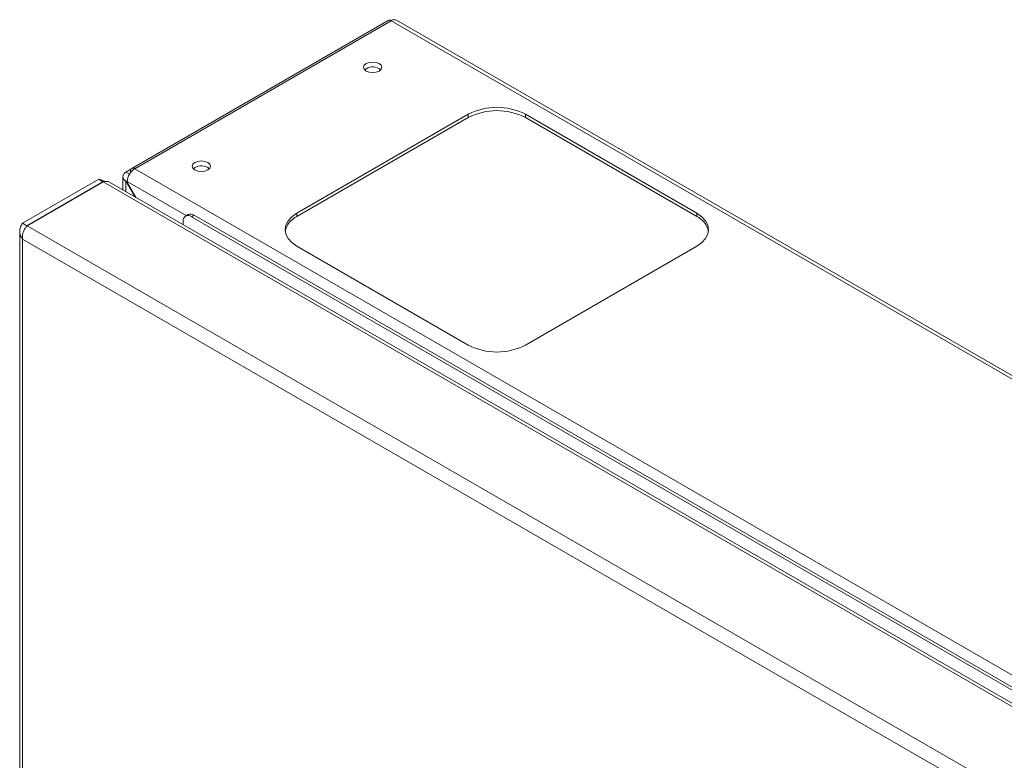
# Model space of a CAD drawing. Units: millimetres. Extents: x 84 to 5391, y 1154 to 5928.
# Drawn here: x 4367 to 4611, y 5042 to 5225 of the extents above; entities that cross this region are included whole.
import ezdxf

# ---------------------------------------------------------------- set-up
doc = ezdxf.new("R2010")
doc.units = ezdxf.units.MM

msp = doc.modelspace()

# ---------------------------------------------------------------- linework, layer by layer
at = {"color": 7, "linetype": 'Continuous', "lineweight": 18}
for p, q in [((4458.25, 5225.14), (4394.75, 5188.49)), ((4459, 5225.07), (4395.5, 5188.41)), ((4459, 5225.07), (4942.52, 4945.94)), ((4943.82, 4946.07), (4460.3, 5225.2)), ((4456, 5213.21), (4456.39, 5212.9)), ((4478.09, 5201.88), (4435.67, 5177.39)), ((4478.09, 5201.07), (4435.67, 5176.57)), ((4478.09, 5201.07), (4478.09, 5201.88)), ((4534.66, 5177.39), (4492.23, 5201.88)), ((4492.23, 5201.07), (4492.23, 5201.88)), ((4534.66, 5176.57), (4492.23, 5201.07)), ((4394.55, 5188.27), (4393.31, 5187.56)), ((4394.44, 5187.8), (4394.44, 5187.41)), ((4395.5, 5188.41), (4879.02, 4909.28)), ((4413.57, 5188.72), (4413.96, 5188.41)), ((4367.73, 5174.91), (4386.58, 5185.79)), ((4386.58, 5185.79), (4387.64, 5185.18)), ((4392.55, 5186.49), (4392.55, 5183.16)), ((4394.2, 5187.04), (4393.31, 5187.56)), ((4393.31, 5185.29), (4393.68, 5185.5)), ((4368.79, 5174.3), (4387.64, 5185.18)), ((4368.86, 5174.26), (4387.71, 5185.14)), ((4873.35, 4904.78), (4387.71, 5185.14)), ((4874.56, 4904.9), (4389.23, 5185.08)), ((4393.31, 5185.29), (4395.53, 5181.44)), ((4393.66, 5184.96), (4393.66, 5185.23)), ((4395.78, 5181.3), (4393.66, 5184.96)), ((4408.71, 5177.05), (4408.07, 5176.68)), ((4410.21, 5176.9), (4409.57, 5176.53)), ((4860, 4916.51), (4409.57, 5176.53)), ((4860.64, 4916.88), (4410.21, 5176.9)), ((4435.67, 5176.57), (4435.67, 5177.39)), ((4534.66, 5176.57), (4534.66, 5177.39)), ((4367.73, 5174.91), (4368.79, 5174.3)), ((4368.86, 5174.26), (4854.5, 4893.9)), ((4407.45, 5175.31), (4407.45, 5174.56)), ((4367.02, 5172.93), (4367.02, 4562.5)), ((4852.21, 4891.27), (4367.73, 5170.96)), ((4367.73, 5170.96), (4367.73, 4562.5)), ((4435.67, 5169.23), (4478.09, 5144.74)), ((4492.23, 5144.74), (4534.66, 5169.23))]:
    msp.add_line(p, q, dxfattribs=at)
at = {"color": 8, "linetype": 'Continuous', "lineweight": 18}
for p, q in [((4394.65, 5187.68), (4394.44, 5187.8)), ((4387.64, 5185.18), (4387.64, 5185.1)), ((4393.31, 5185.29), (4393.31, 5182.72)), ((4393.66, 5185.23), (4408.27, 5176.8))]:
    msp.add_line(p, q, dxfattribs=at)
at = {"color": 7, "linetype": 'Continuous', "lineweight": 18, "flags": 128}
for points in [[(4456, 5214.44), (4456.48, 5214.01), (4456.65, 5213.52), (4456.48, 5213.02), (4456, 5212.6), (4455.27, 5212.32), (4454.4, 5212.22), (4453.54, 5212.32), (4452.81, 5212.6), (4452.33, 5213.02), (4452.15, 5213.52), (4452.33, 5214.01), (4452.81, 5214.44), (4453.54, 5214.72), (4454.4, 5214.82), (4455.27, 5214.72), (4456, 5214.44)], [(4413.57, 5189.94), (4414.06, 5189.52), (4414.23, 5189.03), (4414.06, 5188.53), (4413.57, 5188.11), (4412.84, 5187.83), (4411.98, 5187.73), (4411.12, 5187.83), (4410.39, 5188.11), (4409.9, 5188.53), (4409.73, 5189.03), (4409.9, 5189.52), (4410.39, 5189.94), (4411.12, 5190.23), (4411.98, 5190.32), (4412.84, 5190.23), (4413.57, 5189.94)], [(4435.67, 5177.39), (4434.42, 5176.52), (4433.5, 5175.52), (4432.93, 5174.44), (4432.74, 5173.31), (4432.93, 5172.18), (4433.5, 5171.1), (4434.42, 5170.1), (4435.67, 5169.23)], [(4534.66, 5169.23), (4535.9, 5170.1), (4536.83, 5171.1), (4537.4, 5172.18), (4537.59, 5173.31), (4537.4, 5174.44), (4536.83, 5175.52), (4535.9, 5176.52), (4534.66, 5177.39)]]:
    msp.add_lwpolyline(points, dxfattribs=at)
at = {"color": 7, "linetype": 'Continuous', "lineweight": 18}
for centre, radius, start, end in [((4458.56, 5224.46), 0.755, 54.3824, 114.3071), ((4459.76, 5224.01), 1.31, 65.6929, 125.6176), ((4454.43, 5210.43), 3.19, 60.6454, 129.1402), ((4485.16, 5188.24), 15.37, 62.6097, 117.3903), ((4485.16, 5187.42), 15.37, 62.6097, 117.3903), ((4397.66, 5185.05), 4, 122.6055, 177.3945), ((4395.09, 5187.9), 0.656, 50.7967, 189.214), ((4412.01, 5185.94), 3.19, 60.6454, 129.1402), ((4408.75, 5175.52), 1.31, 50.7967, 189.214), ((4409.33, 5175.67), 1.51, 54.3824, 114.3071), ((4437.85, 5171.86), 5.2, 114.9039, 168.4477), ((4532.47, 5171.86), 5.2, 11.5523, 65.0961), ((4485.16, 5158.38), 15.37, 242.6097, 297.3903)]:
    msp.add_arc(centre, radius, start, end, dxfattribs=at)
for points, knots in [([(4388.2, 5185.22), (4387.91, 5185.36), (4387.3, 5185.64), (4386.83, 5185.74), (4386.58, 5185.79)], [0, 0, 0, 0, 0.47548, 1, 1, 1, 1]), ([(4387.71, 5185.14), (4387.99, 5185.21), (4388.55, 5185.36), (4389.01, 5185.17), (4389.23, 5185.08)], [0, 0, 0, 0, 0.500051, 1, 1, 1, 1]), ([(4367.73, 5174.91), (4367.53, 5174.59), (4367.12, 5173.96), (4366.96, 5172.89), (4367.15, 5171.85), (4367.54, 5171.25), (4367.73, 5170.96)], [0, 0, 0, 0, 0.254705, 0.509597, 0.76449, 1, 1, 1, 1])]:
    msp.add_open_spline(points, degree=3, knots=knots, dxfattribs=at)
for points in [[(4393.31, 5187.56), (4393.1, 5187.39), (4392.67, 5187.05), (4392.49, 5186.42), (4392.67, 5185.79), (4393.1, 5185.46), (4393.31, 5185.29)], [(4367.73, 5170.96), (4367.7, 5171.26), (4367.66, 5171.86), (4367.91, 5172.83), (4368.33, 5173.7), (4368.68, 5174.07), (4368.86, 5174.26)]]:
    msp.add_open_spline(points, degree=3, dxfattribs=at)

doc.saveas('drawing.dxf')
